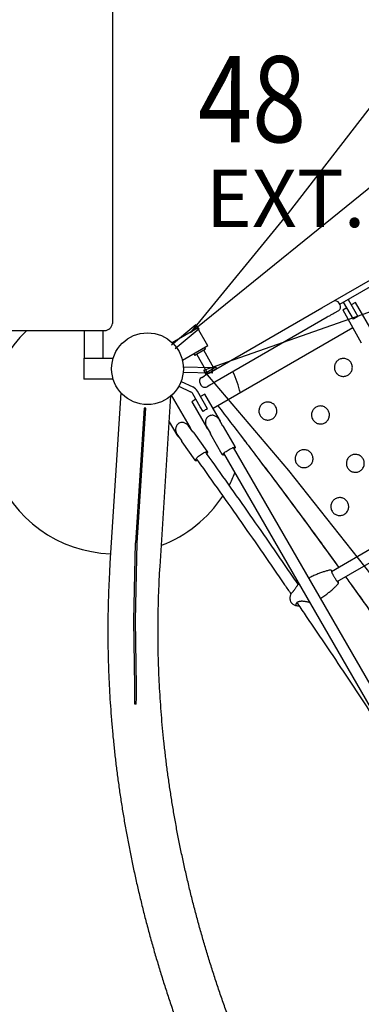
# Model space of a CAD drawing. Extents: x 0 to 1365, y 0 to 911.
# Drawn here: x 523 to 547, y 529 to 597 of the extents above; entities that cross this region are included whole.
import ezdxf

# ---------------------------------------------------------------- set-up
doc = ezdxf.new("R2010")
doc.units = 0
doc.header["$LTSCALE"] = 15
doc.header["$MEASUREMENT"] = 0
doc.layers.get('0').update_dxf_attribs({"linetype": 'CONTINUOUS'})
doc.layers.add('PHASE-1', color=7, linetype='CONTINUOUS')
doc.styles.add('ROMANS', font='romans', dxfattribs={"width": 0.83, "height": 4})

# ---------------------------------------------------------------- blocks, each defined once
blk = doc.blocks.new('323661-')
for p, q in [((-100.311, 126.796), (-100.311, 88.671)), ((-85.713, 89.756), (-63.92, 102.338)), ((-84.465, 90.015), (-72.096, 97.156)), ((-84.446, 89.982), (-84.509, 90.091)), ((-83.518, 88.97), (-84.207, 90.163)), ((-83.883, 90.351), (-83.407, 89.518)), ((-83.367, 90.143), (-83.664, 89.972)), ((-82.044, 87.854), (-83.367, 90.143)), ((-93.553, 85.229), (-85.713, 89.756)), ((-84.56, 89.555), (-84.864, 89.38)), ((-84.243, 89.623), (-83.985, 89.778)), ((-84.243, 89.623), (-82.964, 87.323)), ((-83.407, 89.518), (-83.198, 89.156)), ((-94.511, 88.577), (-96.191, 87.17)), ((-85.338, 89.106), (-93.178, 84.58)), ((-109.599, 88.171), (-100.856, 88.171)), ((-102.279, 88.171), (-102.279, 86.244)), ((-100.967, 86.245), (-100.967, 88.171)), ((-96.164, 87.345), (-94.395, 88.366)), ((-94.27, 88.289), (-95.938, 86.894)), ((-93.67, 87.111), (-94.395, 88.366)), ((-83.566, 88.365), (-93.293, 82.749)), ((-93.67, 87.111), (-95.439, 86.09)), ((-94.642, 86.55), (-94.579, 86.441)), ((-93.822, 86.879), (-94.579, 86.441)), ((-94.444, 86.519), (-93.725, 85.274)), ((-93.238, 85.556), (-93.957, 86.801)), ((-93.822, 86.879), (-93.884, 86.987)), ((-102.308, 86.244), (-100.266, 86.245)), ((-102.308, 86.244), (-102.308, 84.794)), ((-93.33, 85.574), (-95.419, 85.636)), ((-93.342, 85.2), (-95.403, 85.261)), ((-93.103, 85.634), (-93.861, 85.196)), ((-93.861, 85.196), (-93.798, 85.088)), ((-93.04, 85.526), (-93.798, 85.088)), ((-93.04, 85.526), (-93.103, 85.634)), ((-100.265, 84.795), (-102.308, 84.794)), ((-95.534, 84.637), (-94.712, 84.254)), ((-94.211, 84.489), (-94.148, 84.381)), ((-94.096, 84.916), (-93.892, 85.034)), ((-93.517, 84.385), (-93.721, 84.266)), ((-99.733, 83.851), (-100.49, 71.973)), ((-95.693, 84.298), (-94.871, 83.914)), ((-94.19, 82.865), (-94.712, 83.769)), ((-93.681, 82.732), (-94.387, 83.956)), ((-93.872, 83.749), (-94.168, 83.577)), ((-92.85, 81.98), (-93.872, 83.749)), ((-96.997, 71.751), (-96.24, 83.628)), ((-94.91, 81.452), (-96.192, 83.671)), ((-94.493, 83.39), (-94.791, 83.218)), ((-94.791, 83.218), (-94.716, 83.088)), ((-94.716, 83.088), (-93.77, 81.449)), ((-98.1, 82.781), (-98.699, 73.386)), ((-98.594, 73.387), (-97.996, 82.774)), ((-97.996, 82.774), (-98.1, 82.781)), ((-94.001, 82.548), (-94.19, 82.865)), ((-96.355, 81.829), (-95.83, 80.92)), ((-92.646, 81.562), (-92.91, 82.02)), ((-92.777, 81.79), (-92.791, 81.849)), ((-95.828, 80.979), (-95.828, 80.978)), ((-95.821, 80.968), (-95.828, 80.978)), ((-95.821, 80.968), (-95.52, 80.549)), ((-94.706, 81.125), (-95.008, 81.544)), ((-93.702, 79.777), (-94.622, 81.056)), ((-93.774, 81.521), (-93.509, 81.063)), ((-93.685, 81.332), (-93.641, 81.292)), ((-93.492, 80.968), (-92.685, 79.571)), ((-91.765, 80.102), (-92.572, 81.5)), ((-95.485, 80.436), (-94.565, 79.156)), ((-92.567, 79.63), (-38.788, -13.519)), ((-38.096, -13.12), (-91.875, 80.029)), ((-94.565, 79.156), (-94.567, 79.159)), ((-98.699, 73.386), (-98.699, 73.393)), ((-98.827, 67.987), (-98.699, 73.386)), ((-98.722, 67.984), (-98.594, 73.382)), ((-98.594, 73.382), (-98.594, 73.387)), ((-82.1, 73.085), (-85.038, 71.377)), ((-84.637, 70.686), (-81.689, 72.399)), ((-87.311, 70.526), (-87.344, 70.496)), ((-98.753, 63.412), (-98.827, 67.987)), ((-98.722, 67.979), (-98.722, 67.984)), ((-98.648, 63.412), (-98.722, 67.979)), ((-98.662, 62.146), (-98.767, 62.141))]:
    blk.add_line(p, q)
for points in [[(-51.876, 151.812), (-55.981, 144.158), (-60.405, 136.42), (-65.169, 128.594), (-70.294, 120.678), (-75.801, 112.668), (-81.715, 104.56), (-88.062, 96.349), (-94.869, 88.032), (-81.087, 99.185), (-67.461, 109.59), (-53.935, 119.286), (-40.447, 128.318), (-26.923, 136.733), (-13.258, 144.579)], [(-24.476, 114.428), (-38.674, 107.535), (-52.718, 101.216), (-66.612, 95.44), (-80.358, 90.178), (-93.96, 85.405), (-88.046, 78.427), (-82.298, 71.185), (-76.721, 63.674), (-71.322, 55.888), (-66.108, 47.823), (-61.089, 39.47), (-56.273, 30.823), (-51.673, 21.873), (-47.298, 12.611), (-43.163, 3.027), (-39.281, -6.889), (-35.666, -17.149)]]:
    blk.add_lwpolyline(points)
at = {"flags": 128}
for points in [[(-94.27, 88.289), (-94.511, 88.577)], [(-93.342, 85.2), (-93.33, 85.574)], [(-95.74, 80.795), (-95.676, 80.739), (-95.639, 80.714)], [(-94.513, 79.135), (-94.519, 79.159), (-94.512, 79.19), (-94.494, 79.228), (-94.464, 79.272), (-94.425, 79.321), (-94.375, 79.372), (-94.319, 79.425), (-94.255, 79.477), (-94.188, 79.529), (-94.118, 79.577), (-94.048, 79.621), (-93.979, 79.659), (-93.914, 79.691), (-93.854, 79.715), (-93.802, 79.73), (-93.758, 79.737), (-93.724, 79.735), (-93.701, 79.724), (-93.69, 79.704), (-93.691, 79.677), (-93.703, 79.642), (-93.727, 79.6), (-93.73, 79.595)], [(-92.634, 79.54), (-92.634, 79.556), (-92.622, 79.578), (-92.598, 79.606), (-92.563, 79.64), (-92.516, 79.678), (-92.461, 79.719), (-92.398, 79.762), (-92.33, 79.806), (-92.258, 79.85), (-92.184, 79.892), (-92.11, 79.931), (-92.039, 79.966), (-91.973, 79.996), (-91.913, 80.021), (-91.861, 80.038), (-91.82, 80.049), (-91.789, 80.052), (-91.769, 80.047), (-91.763, 80.036), (-91.768, 80.017), (-91.786, 79.991), (-91.816, 79.96), (-91.829, 79.949)], [(-94.384, 79.125), (-94.428, 79.115), (-94.467, 79.113), (-94.496, 79.119), (-94.513, 79.135)]]:
    blk.add_lwpolyline(points, dxfattribs=at)
blk.add_circle((-97.873, 85.521), 2.5)
for centre, radius, start, end in [((-84.779, 89.934), 0.313, 30, 120), ((-84.717, 89.826), 0.313, 300, 30), ((-100.892, 88.758), 0.588, 273.51001, 351.50025), ((-82.174, 87.017), 2.371, 115.58223, 124.54312), ((-100.123, 81.624), 9, 133.32636, 267.92851), ((-100.123, 81.624), 9, 14.26342, 24.18085), ((-93.94, 84.645), 0.313, 120, 210), ((-93.878, 84.537), 0.313, 210, 300), ((-95.022, 83.59), 0.358, 30, 65), ((-95.022, 83.59), 0.733, 30, 65), ((-92.226, 79.838), 3.239, 116.67566, 123.2165), ((-94.659, 81.028), 0.0463, 37.49184, 75.73823), ((-93.47, 80.978), 0.0246, 145.42498, 203.15601), ((-92.592, 81.485), 0.0246, 36.84399, 94.57502), ((-95.442, 80.463), 0.0513, 167.19862, 212.66717), ((-100.123, 81.624), 9, 353.50604, 353.51096), ((-92.587, 79.662), 0.131, 248.93432, 300.33614), ((-100.123, 81.624), 9, 332.02461, 338.04461), ((-100.123, 81.624), 9, 290.9595, 326.4563), ((-121.09, 63.025), 22.341, 357.73412, 0.99387), ((-121.054, 63.024), 22.409, 357.75324, 0.99098)]:
    blk.add_arc(centre, radius, start, end)
for centre, major_axis, ratio, start_param, end_param in [((-93.31, 81.715), (-0.305, 0.528), 0.871842, 4.474868, 4.712389), ((-95.37, 81.186), (-0.327, 0.566), 0.812549, 4.502602, 4.712389), ((-93.31, 81.715), (-0.305, 0.528), 0.871842, 1.570796, 1.808317), ((-95.37, 81.186), (-0.327, 0.566), 0.812549, 1.570796, 1.808317)]:
    blk.add_ellipse(centre, major_axis=major_axis, ratio=ratio, start_param=start_param, end_param=end_param)
for points, knots in [([(-84.864, 89.38), (-84.875, 89.374), (-84.894, 89.363), (-84.947, 89.332), (-85.014, 89.294), (-85.099, 89.245), (-85.203, 89.185), (-85.292, 89.133), (-85.338, 89.106)], [0, 0, 0, 0, 0.197307, 0.363997, 0.530555, 0.68183, 0.832957, 1, 1, 1, 1]), ([(-84.527, 86.151), (-84.49, 86.17), (-84.417, 86.207), (-84.297, 86.233), (-84.174, 86.238), (-84.052, 86.218), (-83.936, 86.175), (-83.832, 86.109), (-83.742, 86.025), (-83.67, 85.925), (-83.619, 85.813), (-83.591, 85.693), (-83.587, 85.569), (-83.607, 85.448), (-83.651, 85.332), (-83.716, 85.228), (-83.8, 85.138), (-83.9, 85.066), (-84.013, 85.015), (-84.133, 84.987), (-84.256, 84.983), (-84.378, 85.003), (-84.493, 85.046), (-84.598, 85.112), (-84.688, 85.196), (-84.759, 85.296), (-84.811, 85.408), (-84.838, 85.528), (-84.843, 85.651), (-84.822, 85.773), (-84.779, 85.889), (-84.713, 85.993), (-84.63, 86.084), (-84.561, 86.129), (-84.527, 86.151)], [0, 0, 0, 0, 0.031247, 0.0625, 0.09374, 0.125001, 0.15624, 0.187502, 0.218733, 0.250002, 0.281232, 0.312503, 0.343738, 0.375003, 0.406239, 0.437504, 0.468741, 0.500005, 0.531243, 0.562505, 0.593745, 0.625006, 0.656246, 0.687507, 0.718739, 0.750007, 0.781238, 0.812508, 0.843744, 0.875008, 0.906244, 0.937509, 0.96875, 1, 1, 1, 1]), ([(-93.892, 85.034), (-93.89, 85.035), (-93.883, 85.039), (-93.852, 85.057), (-93.787, 85.095), (-93.693, 85.149), (-93.607, 85.199), (-93.56, 85.226), (-93.553, 85.229)], [0, 0, 0, 0, 0.066389, 0.24669, 0.4053, 0.676745, 0.953905, 1, 1, 1, 1]), ([(-93.178, 84.58), (-93.213, 84.56), (-93.29, 84.515), (-93.372, 84.468), (-93.44, 84.429), (-93.484, 84.403), (-93.51, 84.388), (-93.515, 84.385), (-93.517, 84.385)], [0, 0, 0, 0, 0.2421972, 0.529294, 0.5949166, 0.8058585, 0.9538135, 1, 1, 1, 1]), ([(-89.792, 83.111), (-89.756, 83.13), (-89.683, 83.167), (-89.562, 83.193), (-89.439, 83.198), (-89.317, 83.178), (-89.202, 83.135), (-89.097, 83.069), (-89.007, 82.985), (-88.936, 82.885), (-88.884, 82.773), (-88.857, 82.653), (-88.852, 82.529), (-88.873, 82.408), (-88.916, 82.292), (-88.981, 82.188), (-89.066, 82.098), (-89.166, 82.026), (-89.278, 81.975), (-89.398, 81.947), (-89.521, 81.943), (-89.643, 81.963), (-89.759, 82.006), (-89.863, 82.072), (-89.953, 82.156), (-90.025, 82.256), (-90.076, 82.368), (-90.104, 82.488), (-90.108, 82.611), (-90.087, 82.733), (-90.044, 82.849), (-89.979, 82.953), (-89.895, 83.044), (-89.827, 83.089), (-89.792, 83.111)], [0, 0, 0, 0, 0.031247, 0.0625, 0.09374, 0.125001, 0.15624, 0.187502, 0.218733, 0.250002, 0.281232, 0.312503, 0.343738, 0.375003, 0.406239, 0.437504, 0.468741, 0.500005, 0.531243, 0.562505, 0.593745, 0.625006, 0.656246, 0.687507, 0.718739, 0.750007, 0.781238, 0.812508, 0.843744, 0.875008, 0.906244, 0.937509, 0.96875, 1, 1, 1, 1]), ([(-92.969, 82.936), (-92.375, 82.161), (-91.781, 81.387), (-91.186, 80.613), (-91.186, 80.613), (-91.186, 80.613), (-91.186, 80.613), (-91.077, 80.471), (-90.334, 79.503), (-88.975, 77.699), (-87.111, 75.2), (-85.632, 73.19), (-84.779, 72.01), (-84.534, 71.67)], [-0.262509, -0.262509, -0.262509, -0.262509, 0, 0, 0, 0, 0, 0, 0.048247, 0.328033, 0.607668, 0.887166, 1, 1, 1, 1]), ([(-86.125, 82.84), (-86.089, 82.858), (-86.016, 82.895), (-85.895, 82.922), (-85.772, 82.927), (-85.65, 82.906), (-85.535, 82.863), (-85.43, 82.798), (-85.34, 82.714), (-85.269, 82.614), (-85.217, 82.501), (-85.19, 82.381), (-85.186, 82.258), (-85.206, 82.137), (-85.249, 82.021), (-85.315, 81.917), (-85.399, 81.826), (-85.499, 81.755), (-85.611, 81.704), (-85.731, 81.676), (-85.855, 81.672), (-85.976, 81.692), (-86.092, 81.735), (-86.196, 81.8), (-86.286, 81.884), (-86.358, 81.985), (-86.409, 82.097), (-86.437, 82.217), (-86.441, 82.34), (-86.421, 82.462), (-86.377, 82.577), (-86.312, 82.681), (-86.228, 82.773), (-86.16, 82.818), (-86.125, 82.84)], [0, 0, 0, 0, 0.031247, 0.0625, 0.09374, 0.125001, 0.15624, 0.187502, 0.218733, 0.250002, 0.281232, 0.312503, 0.343738, 0.375003, 0.406239, 0.437504, 0.468741, 0.500005, 0.531243, 0.562505, 0.593745, 0.625006, 0.656246, 0.687507, 0.718739, 0.750007, 0.781238, 0.812508, 0.843744, 0.875008, 0.906244, 0.937509, 0.96875, 1, 1, 1, 1]), ([(-95.008, 81.544), (-95.017, 81.555), (-95.052, 81.596), (-95.122, 81.657), (-95.217, 81.717), (-95.313, 81.756), (-95.405, 81.775), (-95.506, 81.781), (-95.603, 81.763), (-95.689, 81.724), (-95.762, 81.674), (-95.835, 81.592), (-95.885, 81.488), (-95.909, 81.387), (-95.915, 81.295), (-95.907, 81.202), (-95.886, 81.111), (-95.857, 81.032), (-95.831, 80.985), (-95.821, 80.968)], [0, 0, 0, 0, 0.02481, 0.097126, 0.169048, 0.243016, 0.295569, 0.349391, 0.433226, 0.474795, 0.517917, 0.59224, 0.668791, 0.726346, 0.78554, 0.844854, 0.905282, 0.964314, 1, 1, 1, 1]), ([(-92.91, 82.02), (-92.918, 82.031), (-92.949, 82.075), (-93.012, 82.138), (-93.1, 82.202), (-93.189, 82.244), (-93.278, 82.269), (-93.377, 82.28), (-93.475, 82.269), (-93.563, 82.237), (-93.641, 82.193), (-93.722, 82.12), (-93.782, 82.024), (-93.816, 81.931), (-93.832, 81.843), (-93.835, 81.754), (-93.824, 81.665), (-93.803, 81.587), (-93.782, 81.539), (-93.774, 81.521)], [0, 0, 0, 0, 0.02481, 0.097126, 0.169048, 0.243016, 0.295569, 0.349391, 0.433226, 0.474795, 0.517917, 0.59224, 0.668791, 0.726346, 0.78554, 0.844854, 0.905282, 0.964314, 1, 1, 1, 1]), ([(-94.879, 81.366), (-94.879, 81.366), (-94.879, 81.367), (-94.879, 81.368), (-94.879, 81.369)], [0, 0, 0, 0, 0.306254, 1, 1, 1, 1]), ([(-94.648, 81.073), (-94.65, 81.074), (-94.656, 81.076), (-94.67, 81.086), (-94.685, 81.1), (-94.698, 81.114), (-94.704, 81.122), (-94.706, 81.125)], [0, 0, 0, 0, 0.22332, 0.446569, 0.670527, 0.886803, 1, 1, 1, 1]), ([(-93.509, 81.063), (-93.506, 81.057), (-93.5, 81.045), (-93.493, 81.027), (-93.489, 81.01), (-93.488, 80.998), (-93.489, 80.994), (-93.49, 80.992)], [0, 0, 0, 0, 0.2016769, 0.403121, 0.6108829, 0.8297125, 1, 1, 1, 1]), ([(-92.594, 81.509), (-92.596, 81.51), (-92.601, 81.512), (-92.613, 81.521), (-92.627, 81.535), (-92.638, 81.55), (-92.644, 81.559), (-92.646, 81.562)], [0, 0, 0, 0, 0.22332, 0.446569, 0.670527, 0.886803, 1, 1, 1, 1]), ([(-95.52, 80.549), (-95.516, 80.543), (-95.509, 80.532), (-95.5, 80.514), (-95.494, 80.496), (-95.491, 80.482), (-95.492, 80.477), (-95.492, 80.475)], [0, 0, 0, 0, 0.201677, 0.403121, 0.610883, 0.829712, 1, 1, 1, 1]), ([(-91.186, 80.614), (-91.078, 80.473), (-90.336, 79.508), (-88.979, 77.707), (-87.118, 75.211), (-85.636, 73.199), (-84.781, 72.016), (-84.532, 71.671)], [0, 0, 0, 0, 0.047863, 0.327238, 0.606463, 0.885549, 1, 1, 1, 1]), ([(-87.354, 70.485), (-87.471, 70.656), (-88.085, 71.552), (-89.202, 73.166), (-90.709, 75.327), (-92.227, 77.479), (-93.266, 78.941), (-93.8, 79.685), (-93.822, 79.715)], [0, 0, 0, 0, 0.055226, 0.288934, 0.522642, 0.75635, 0.990058, 1, 1, 1, 1]), ([(-93.692, 79.673), (-93.69, 79.677), (-93.684, 79.693), (-93.683, 79.719), (-93.686, 79.75), (-93.697, 79.767), (-93.702, 79.774)], [0, 0, 0, 0, 0.128707, 0.471759, 0.777039, 1, 1, 1, 1]), ([(-92.685, 79.571), (-92.679, 79.563), (-92.668, 79.547), (-92.643, 79.536), (-92.622, 79.531), (-92.61, 79.531), (-92.604, 79.531)], [0, 0, 0, 0, 0.261519, 0.510428, 0.77494, 1, 1, 1, 1]), ([(-91.777, 80.004), (-91.772, 80.011), (-91.764, 80.023), (-91.756, 80.046), (-91.754, 80.072), (-91.759, 80.094), (-91.765, 80.102), (-91.766, 80.103)], [0, 0, 0, 0, 0.274201, 0.520587, 0.753237, 0.980365, 1, 1, 1, 1]), ([(-87.268, 79.792), (-87.231, 79.811), (-87.158, 79.848), (-87.037, 79.874), (-86.914, 79.879), (-86.793, 79.859), (-86.677, 79.816), (-86.573, 79.751), (-86.482, 79.667), (-86.411, 79.566), (-86.36, 79.454), (-86.332, 79.334), (-86.328, 79.211), (-86.348, 79.089), (-86.392, 78.974), (-86.457, 78.869), (-86.541, 78.779), (-86.641, 78.708), (-86.754, 78.656), (-86.874, 78.629), (-86.997, 78.624), (-87.118, 78.645), (-87.234, 78.688), (-87.338, 78.753), (-87.429, 78.837), (-87.5, 78.937), (-87.551, 79.049), (-87.579, 79.169), (-87.583, 79.293), (-87.563, 79.414), (-87.52, 79.53), (-87.454, 79.634), (-87.371, 79.725), (-87.302, 79.77), (-87.268, 79.792)], [0, 0, 0, 0, 0.0312472, 0.0625002, 0.0937398, 0.125001, 0.1562402, 0.1875016, 0.2187333, 0.2500019, 0.281232, 0.3125027, 0.3437381, 0.3750032, 0.4062386, 0.437504, 0.4687407, 0.5000046, 0.5312431, 0.5625055, 0.5937451, 0.625006, 0.6562458, 0.6875067, 0.7187387, 0.7500069, 0.7812378, 0.8125078, 0.8437436, 0.8750083, 0.9062436, 0.9375089, 0.9687504, 1, 1, 1, 1]), ([(-94.564, 79.157), (-94.56, 79.151), (-94.549, 79.136), (-94.523, 79.122), (-94.502, 79.115), (-94.49, 79.114), (-94.489, 79.114)], [0, 0, 0, 0, 0.223668, 0.584714, 0.955704, 1, 1, 1, 1]), ([(-94.471, 79.249), (-94.434, 79.197), (-93.885, 78.432), (-92.832, 76.95), (-91.315, 74.799), (-89.809, 72.64), (-88.663, 70.983), (-88.02, 70.044), (-87.873, 69.829)], [0, 0, 0, 0, 0.01661, 0.245485, 0.47436, 0.703235, 0.932109, 1, 1, 1, 1]), ([(-83.692, 79.469), (-83.656, 79.488), (-83.582, 79.525), (-83.462, 79.551), (-83.339, 79.556), (-83.217, 79.536), (-83.102, 79.493), (-82.997, 79.428), (-82.907, 79.344), (-82.835, 79.243), (-82.784, 79.131), (-82.757, 79.011), (-82.752, 78.888), (-82.773, 78.766), (-82.816, 78.651), (-82.882, 78.547), (-82.966, 78.456), (-83.066, 78.385), (-83.178, 78.334), (-83.298, 78.306), (-83.421, 78.302), (-83.543, 78.322), (-83.659, 78.365), (-83.763, 78.43), (-83.853, 78.514), (-83.925, 78.614), (-83.976, 78.726), (-84.003, 78.846), (-84.008, 78.97), (-83.987, 79.091), (-83.944, 79.207), (-83.878, 79.311), (-83.795, 79.402), (-83.726, 79.447), (-83.692, 79.469)], [0, 0, 0, 0, 0.031247, 0.0625, 0.09374, 0.125001, 0.15624, 0.187502, 0.218733, 0.250002, 0.281232, 0.312503, 0.343738, 0.375003, 0.406239, 0.437504, 0.468741, 0.500005, 0.531243, 0.562505, 0.593745, 0.625006, 0.656246, 0.687507, 0.718739, 0.750007, 0.781238, 0.812508, 0.843744, 0.875008, 0.906244, 0.937509, 0.96875, 1, 1, 1, 1]), ([(-84.778, 76.456), (-84.742, 76.474), (-84.668, 76.511), (-84.548, 76.538), (-84.425, 76.542), (-84.303, 76.522), (-84.188, 76.479), (-84.083, 76.414), (-83.993, 76.33), (-83.922, 76.23), (-83.87, 76.118), (-83.843, 75.998), (-83.839, 75.875), (-83.859, 75.753), (-83.902, 75.638), (-83.968, 75.533), (-84.052, 75.443), (-84.152, 75.372), (-84.264, 75.32), (-84.385, 75.293), (-84.508, 75.288), (-84.629, 75.308), (-84.745, 75.351), (-84.849, 75.417), (-84.939, 75.501), (-85.011, 75.601), (-85.062, 75.713), (-85.089, 75.833), (-85.094, 75.956), (-85.073, 76.077), (-85.03, 76.193), (-84.964, 76.297), (-84.881, 76.388), (-84.812, 76.433), (-84.778, 76.456)], [0, 0, 0, 0, 0.031247, 0.0625, 0.09374, 0.125001, 0.15624, 0.187502, 0.218733, 0.250002, 0.281232, 0.312503, 0.343738, 0.375003, 0.406239, 0.437504, 0.468741, 0.500005, 0.531243, 0.562505, 0.593745, 0.625006, 0.656246, 0.687507, 0.718739, 0.750007, 0.781238, 0.812508, 0.843744, 0.875008, 0.906244, 0.937509, 0.96875, 1, 1, 1, 1]), ([(-100.49, 71.973), (-100.5, 71.808), (-100.53, 71.33), (-100.569, 70.539), (-100.605, 69.6), (-100.628, 68.659), (-100.64, 67.716), (-100.64, 66.771), (-100.627, 65.824), (-100.603, 64.875), (-100.567, 63.925), (-100.519, 62.973), (-100.46, 62.02), (-100.388, 61.066), (-100.304, 60.111), (-100.209, 59.155), (-100.101, 58.198), (-99.982, 57.241), (-99.851, 56.283), (-99.709, 55.324), (-99.554, 54.366), (-99.388, 53.407), (-99.209, 52.448), (-99.02, 51.489), (-98.818, 50.531), (-98.605, 49.572), (-98.38, 48.615), (-98.143, 47.658), (-97.895, 46.701), (-97.636, 45.746), (-97.365, 44.791), (-97.082, 43.837), (-96.788, 42.885), (-96.482, 41.934), (-96.165, 40.985), (-95.837, 40.037), (-95.498, 39.091), (-95.147, 38.146), (-94.785, 37.204), (-94.412, 36.264), (-94.028, 35.326), (-93.632, 34.39), (-93.226, 33.457), (-92.809, 32.526), (-92.381, 31.598), (-91.942, 30.673), (-91.492, 29.751), (-91.032, 28.832), (-90.561, 27.916), (-90.079, 27.003), (-89.587, 26.094), (-89.084, 25.188), (-88.571, 24.286), (-88.048, 23.388), (-87.514, 22.494), (-86.97, 21.603), (-86.416, 20.717), (-85.852, 19.835), (-85.278, 18.958), (-84.694, 18.085), (-84.1, 17.216), (-83.497, 16.352), (-82.884, 15.493), (-82.261, 14.639), (-81.629, 13.79), (-80.987, 12.946), (-80.336, 12.108), (-79.676, 11.274), (-79.007, 10.447), (-78.328, 9.624), (-77.641, 8.808), (-76.944, 7.997), (-76.239, 7.192), (-75.525, 6.393), (-74.803, 5.601), (-74.072, 4.814), (-73.332, 4.034), (-72.584, 3.26), (-71.828, 2.493), (-71.064, 1.732), (-70.292, 0.978), (-69.512, 0.231), (-68.724, -0.509), (-67.928, -1.242), (-67.124, -1.969), (-66.314, -2.687), (-65.495, -3.399), (-64.67, -4.103), (-63.837, -4.8), (-62.997, -5.489), (-62.15, -6.171), (-61.296, -6.845), (-60.435, -7.511), (-59.568, -8.169), (-58.694, -8.819), (-57.814, -9.461), (-56.928, -10.095), (-56.035, -10.721), (-55.136, -11.338), (-54.231, -11.947), (-53.321, -12.547), (-52.404, -13.139), (-51.599, -13.649), (-51.097, -13.96), (-50.905, -14.079)], [0, 0, 0, 0, 0.0052479, 0.0151112, 0.0249751, 0.0348399, 0.0447054, 0.0545717, 0.0644389, 0.0743068, 0.0841755, 0.094045, 0.1039153, 0.1137864, 0.1236582, 0.1335307, 0.143404, 0.153278, 0.1631527, 0.1730282, 0.1829043, 0.192781, 0.2026585, 0.2125365, 0.2224152, 0.2322945, 0.2421744, 0.2520549, 0.2619359, 0.2718175, 0.2816996, 0.2915823, 0.3014654, 0.311349, 0.3212331, 0.3311177, 0.3410026, 0.350888, 0.3607739, 0.3706601, 0.3805466, 0.3904336, 0.4003209, 0.4102085, 0.4200965, 0.4299847, 0.4398733, 0.4497621, 0.4596512, 0.4695406, 0.4794302, 0.4893201, 0.4992101, 0.5091004, 0.5189909, 0.5288816, 0.5387724, 0.5486635, 0.5585547, 0.568446, 0.5783375, 0.5882291, 0.5981209, 0.6080128, 0.6179048, 0.6277969, 0.6376891, 0.6475814, 0.6574737, 0.6673662, 0.6772588, 0.6871514, 0.6970441, 0.7069368, 0.7168296, 0.7267225, 0.7366154, 0.7465084, 0.7564014, 0.7662944, 0.7761875, 0.7860806, 0.7959737, 0.8058669, 0.8157601, 0.8256533, 0.8355466, 0.8454399, 0.8553332, 0.8652265, 0.8751198, 0.8850131, 0.8949065, 0.9047999, 0.9146932, 0.9245866, 0.93448, 0.9443735, 0.9542669, 0.9641603, 0.9740538, 0.9839472, 0.9938407, 1, 1, 1, 1]), ([(-49.065, -11.102), (-49.224, -11.004), (-49.685, -10.718), (-50.445, -10.237), (-51.344, -9.658), (-52.236, -9.07), (-53.123, -8.474), (-54.004, -7.87), (-54.879, -7.257), (-55.748, -6.636), (-56.611, -6.007), (-57.467, -5.37), (-58.316, -4.725), (-59.159, -4.073), (-59.996, -3.412), (-60.825, -2.744), (-61.648, -2.069), (-62.463, -1.385), (-63.272, -0.695), (-64.073, 0.003), (-64.866, 0.707), (-65.652, 1.419), (-66.431, 2.138), (-67.202, 2.864), (-67.965, 3.597), (-68.72, 4.336), (-69.467, 5.082), (-70.206, 5.834), (-70.936, 6.593), (-71.659, 7.358), (-72.373, 8.129), (-73.078, 8.906), (-73.775, 9.69), (-74.463, 10.479), (-75.143, 11.273), (-75.813, 12.074), (-76.475, 12.88), (-77.127, 13.691), (-77.77, 14.508), (-78.404, 15.33), (-79.029, 16.157), (-79.645, 16.989), (-80.25, 17.826), (-80.847, 18.668), (-81.433, 19.514), (-82.01, 20.365), (-82.577, 21.221), (-83.135, 22.08), (-83.682, 22.944), (-84.219, 23.812), (-84.746, 24.684), (-85.263, 25.559), (-85.77, 26.439), (-86.267, 27.321), (-86.753, 28.208), (-87.228, 29.098), (-87.694, 29.991), (-88.148, 30.887), (-88.592, 31.786), (-89.025, 32.688), (-89.448, 33.593), (-89.86, 34.5), (-90.261, 35.41), (-90.65, 36.322), (-91.03, 37.237), (-91.398, 38.154), (-91.755, 39.072), (-92.1, 39.993), (-92.435, 40.915), (-92.759, 41.839), (-93.071, 42.765), (-93.372, 43.692), (-93.662, 44.62), (-93.94, 45.549), (-94.207, 46.48), (-94.462, 47.411), (-94.706, 48.343), (-94.939, 49.276), (-95.16, 50.209), (-95.369, 51.143), (-95.567, 52.077), (-95.754, 53.011), (-95.928, 53.945), (-96.091, 54.879), (-96.242, 55.813), (-96.382, 56.746), (-96.51, 57.679), (-96.626, 58.612), (-96.73, 59.544), (-96.823, 60.474), (-96.904, 61.404), (-96.973, 62.333), (-97.03, 63.261), (-97.075, 64.187), (-97.109, 65.111), (-97.131, 66.035), (-97.141, 66.956), (-97.139, 67.876), (-97.125, 68.793), (-97.099, 69.709), (-97.063, 70.606), (-97.026, 71.286), (-97.003, 71.662), (-96.997, 71.751)], [0, 0, 0, 0, 0.005244, 0.015261, 0.025278, 0.035295, 0.045312, 0.055329, 0.065346, 0.075363, 0.08538, 0.095397, 0.105414, 0.115431, 0.125448, 0.135465, 0.145482, 0.155499, 0.165516, 0.175533, 0.18555, 0.195566, 0.205583, 0.2156, 0.225617, 0.235634, 0.245651, 0.255669, 0.265686, 0.275703, 0.28572, 0.295737, 0.305754, 0.315771, 0.325789, 0.335806, 0.345823, 0.355841, 0.365858, 0.375876, 0.385894, 0.395912, 0.405929, 0.415947, 0.425965, 0.435984, 0.446002, 0.45602, 0.466039, 0.476058, 0.486077, 0.496096, 0.506115, 0.516134, 0.526154, 0.536174, 0.546194, 0.556214, 0.566235, 0.576256, 0.586277, 0.596298, 0.60632, 0.616342, 0.626364, 0.636387, 0.64641, 0.656434, 0.666458, 0.676482, 0.686507, 0.696532, 0.706558, 0.716584, 0.726611, 0.736638, 0.746666, 0.756694, 0.766723, 0.776753, 0.786783, 0.796814, 0.806845, 0.816877, 0.82691, 0.836944, 0.846978, 0.857013, 0.867049, 0.877086, 0.887123, 0.897161, 0.9072, 0.91724, 0.927281, 0.937323, 0.947365, 0.957409, 0.967453, 0.977498, 0.987545, 0.997064, 1, 1, 1, 1]), ([(-85.131, 71.497), (-85.178, 71.487), (-85.304, 71.46), (-85.508, 71.401), (-85.75, 71.321), (-86.004, 71.223), (-86.274, 71.106), (-86.482, 71.008), (-86.599, 70.947), (-86.624, 70.934)], [0, 0, 0, 0, 0.091174, 0.241406, 0.397222, 0.568458, 0.752807, 0.947624, 1, 1, 1, 1]), ([(-85.056, 71.479), (-85.056, 71.48), (-85.062, 71.484), (-85.078, 71.492), (-85.102, 71.5), (-85.121, 71.499), (-85.131, 71.497)], [0, 0, 0, 0, 0.071577, 0.44821, 0.728278, 1, 1, 1, 1]), ([(-85.056, 71.479), (-85.051, 71.476), (-85.041, 71.469), (-85.035, 71.459), (-85.024, 71.453)], [0, 0, 0, 0, 0.489872, 1, 1, 1, 1]), ([(-85.019, 71.448), (-85.024, 71.45), (-85.028, 71.452), (-85.032, 71.454), (-85.04, 71.457), (-85.054, 71.463), (-85.057, 71.445), (-85.053, 71.421), (-85.041, 71.385), (-85.03, 71.354), (-85.021, 71.333), (-85.02, 71.33)], [-0.149956, -0.149956, -0.149956, -0.149956, 0, 0, 0, 0.289383, 0.460408, 0.631433, 0.802458, 0.973483, 1, 1, 1, 1]), ([(-84.985, 71.408), (-84.989, 71.414), (-85.004, 71.433), (-85.016, 71.445), (-85.024, 71.453)], [0, 0, 0, 0, 0.337499, 1, 1, 1, 1]), ([(-85.02, 71.33), (-85.013, 71.316), (-85, 71.284), (-84.972, 71.226), (-84.939, 71.161), (-84.9, 71.09), (-84.859, 71.017), (-84.816, 70.946), (-84.775, 70.88), (-84.735, 70.818), (-84.698, 70.765), (-84.677, 70.738), (-84.668, 70.725)], [0, 0, 0, 0, 0.086095, 0.187987, 0.289879, 0.391772, 0.504688, 0.606581, 0.708473, 0.810366, 0.912258, 1, 1, 1, 1]), ([(-84.668, 70.725), (-84.666, 70.722), (-84.653, 70.705), (-84.633, 70.681), (-84.612, 70.657), (-84.59, 70.64)], [0, 0, 0, 0, 0.070197, 0.575654, 1, 1, 1, 1]), ([(-84.59, 70.64), (-84.582, 70.637), (-84.569, 70.631), (-84.566, 70.648), (-84.57, 70.674), (-84.577, 70.697), (-84.584, 70.715), (-84.584, 70.717)], [0, 0, 0, 0, 0.350117, 0.557036, 0.763955, 0.970874, 1, 1, 1, 1]), ([(-84.579, 70.546), (-84.578, 70.547), (-84.569, 70.554), (-84.562, 70.572), (-84.556, 70.594), (-84.556, 70.616), (-84.559, 70.642), (-84.567, 70.674), (-84.578, 70.703), (-84.583, 70.718)], [0, 0, 0, 0, 0.024107, 0.123927, 0.229973, 0.349761, 0.50685, 0.754382, 1, 1, 1, 1]), ([(-84.063, 71.02), (-83.857, 70.736), (-83.043, 69.614), (-81.675, 67.69), (-79.958, 65.25), (-78.294, 62.851), (-76.65, 60.445), (-75.487, 58.728), (-74.878, 57.811), (-74.804, 57.7)], [0, 0, 0, 0, 0.064559, 0.255534, 0.435536, 0.615488, 0.795397, 0.975271, 1, 1, 1, 1]), ([(-84.061, 71.021), (-83.86, 70.743), (-83.051, 69.628), (-81.688, 67.713), (-79.973, 65.277), (-78.311, 62.882), (-76.669, 60.479), (-75.5, 58.752), (-74.884, 57.825), (-74.802, 57.702)], [0, 0, 0, 0, 0.063178, 0.253882, 0.433627, 0.613323, 0.792975, 0.972592, 1, 1, 1, 1]), ([(-87.344, 70.496), (-87.347, 70.493), (-87.367, 70.476), (-87.402, 70.436), (-87.442, 70.387), (-87.48, 70.336), (-87.526, 70.273), (-87.585, 70.189), (-87.639, 70.113), (-87.679, 70.059), (-87.71, 70.019), (-87.749, 69.973), (-87.799, 69.918), (-87.842, 69.873), (-87.87, 69.839), (-87.878, 69.824), (-87.881, 69.818)], [0, 0, 0, 0, 0.0190725, 0.1125576, 0.1835919, 0.233212, 0.3185045, 0.4310065, 0.5406229, 0.5882706, 0.6332285, 0.6942979, 0.7781378, 0.8886202, 0.9551897, 1, 1, 1, 1]), ([(-85.811, 69.525), (-85.8, 69.532), (-85.696, 69.598), (-85.51, 69.729), (-85.261, 69.914), (-85.037, 70.097), (-84.842, 70.272), (-84.691, 70.419), (-84.609, 70.512), (-84.579, 70.546)], [0, 0, 0, 0, 0.02365, 0.230203, 0.425161, 0.605509, 0.769154, 0.914923, 1, 1, 1, 1]), ([(-87.881, 69.818), (-87.895, 69.786), (-87.913, 69.738), (-87.932, 69.657), (-87.943, 69.563), (-87.941, 69.474), (-87.928, 69.4), (-87.906, 69.33), (-87.885, 69.291), (-87.874, 69.268)], [0, 0, 0, 0, 0.0902547, 0.2775315, 0.448665, 0.6069202, 0.7571028, 0.8596426, 1, 1, 1, 1]), ([(-87.493, 69.02), (-87.499, 69.031), (-87.511, 69.054), (-87.51, 69.105), (-87.493, 69.162), (-87.457, 69.221), (-87.41, 69.264), (-87.363, 69.292), (-87.324, 69.309), (-87.282, 69.322), (-87.237, 69.331), (-87.19, 69.337), (-87.126, 69.341), (-87.044, 69.34), (-86.945, 69.331), (-86.847, 69.316), (-86.752, 69.296), (-86.664, 69.274), (-86.602, 69.255), (-86.576, 69.244), (-86.57, 69.242)], [0, 0, 0, 0, 0.074206, 0.147503, 0.219544, 0.289959, 0.358993, 0.392688, 0.427414, 0.46038, 0.495268, 0.528428, 0.563504, 0.631643, 0.700429, 0.769383, 0.838844, 0.911181, 0.979328, 1, 1, 1, 1]), ([(-87.874, 69.268), (-87.841, 69.221), (-87.817, 69.186), (-87.765, 69.139), (-87.69, 69.088), (-87.599, 69.046), (-87.528, 69.028), (-87.493, 69.02)], [0, 0, 0, 0, 0.1020716, 0.2944571, 0.4919928, 0.7429724, 1, 1, 1, 1]), ([(-87.493, 69.02), (-87.427, 68.999), (-87.369, 68.995), (-87.33, 69.006), (-87.313, 69.01)], [0, 0, 0, 0, 0.570138, 1, 1, 1, 1]), ([(-87.455, 69.218), (-87.441, 69.197), (-87.426, 69.177), (-87.412, 69.156), (-87.208, 68.857), (-86.51, 67.834), (-85.324, 66.081), (-83.859, 63.894), (-82.406, 61.7), (-81.387, 60.154), (-80.857, 59.336), (-80.803, 59.254)], [-0.006327, -0.006327, -0.006327, -0.006327, 0, 0, 0, 0.091139, 0.31222, 0.5333, 0.75438, 0.975461, 1, 1, 1, 1])]:
    blk.add_open_spline(points, degree=3, knots=knots)
blk = doc.blocks.new('323661-48-PHASE-TEXT')
at = {"style": 'ROMANS', "width": 0.83}
blk.add_text('48', height=6, dxfattribs=at).set_placement((-5.041, -2.856))
blk = doc.blocks.new('323661-T-PAHSE-TEXT')
at = {"insert": (-4.956, 2.287), "char_height": 4, "attachment_point": 1, "style": 'ROMANS'}
blk.add_mtext_dynamic_manual_height_columns('EXT.', width=17.12141, gutter_width=20, heights=[0], dxfattribs=at)

msp = doc.modelspace()

# ---------------------------------------------------------------- block references
msp.add_blockref('323661-T-PAHSE-TEXT', (541.383, 584.359))
at = {"layer": 'PHASE-1'}
for name, p in [('323661-', (630.233, 487.261)), ('323661-48-PHASE-TEXT', (540.922, 591.414))]:
    msp.add_blockref(name, p, dxfattribs=at)

doc.saveas('drawing.dxf')
